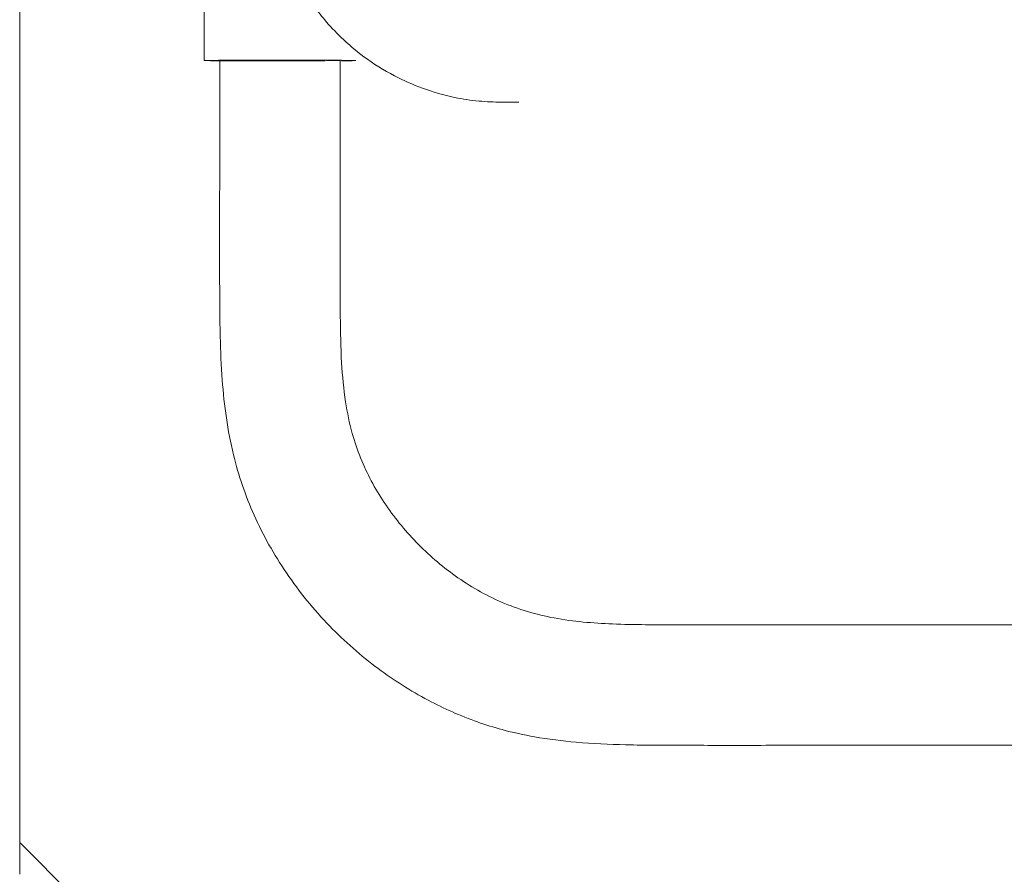
# Model space of a CAD drawing. Units: millimetres. Extents: x 26000 to 38075, y 0 to 8539.
# Drawn here: x 28297 to 28515, y 1721 to 1910 of the extents above; entities that cross this region are included whole.
import ezdxf

# ---------------------------------------------------------------- set-up
doc = ezdxf.new("R2010")
doc.units = ezdxf.units.MM
doc.header["$LTSCALE"] = 50
doc.layers.add('Left$2', color=7, linetype='Continuous')

msp = doc.modelspace()

# ---------------------------------------------------------------- linework, layer by layer
at = {"layer": 'Left$2', "linetype": 'Continuous', "lineweight": 18, "extrusion": (1, 0, -1.83697e-16)}
for p, q in [((28297.45, 3008.14, 565.38), (28297.45, 1728.33, 565.38)), ((28338.29, 1926.35, 565.38), (28338.29, 1901.35, 565.38)), ((28297.45, 1728.31, 565.38), (28562.62, 1463.14, 565.38))]:
    msp.add_line(p, q, dxfattribs=at)
at = {"layer": 'Left$2', "linetype": 'Continuous', "lineweight": 18}
for major_axis, start_param, end_param in [((-16.8, 0), 2.51347, 6.283185), ((-16.8, 0), 0, 2.20638), ((-13.33, 0), 3.141596, 6.283185)]:
    msp.add_ellipse((28355.09, 1901.35, 565.38), major_axis=major_axis, ratio=0.005596, start_param=start_param, end_param=end_param, dxfattribs=at)
for points, knots in [([(28352.99, 1947.14, 565.38), (28352.94, 1945.41, 565.38), (28352.97, 1941.43, 565.38), (28353.45, 1935.33, 565.38), (28354.81, 1929.24, 565.38), (28356.85, 1923.49, 565.38), (28359.36, 1918.37, 565.38), (28362.17, 1913.93, 565.38), (28365.15, 1910.05, 565.38), (28368.84, 1906.09, 565.38), (28373.92, 1901.8, 565.38), (28379.99, 1898.02, 565.38), (28386.75, 1894.99, 565.38), (28393.09, 1893.2, 565.38), (28398.99, 1892.29, 565.38), (28403.76, 1892.13, 565.38), (28406.71, 1892.12, 565.38), (28407.99, 1892.14, 565.38)], [0, 0, 0, 0, 0.059027, 0.135894, 0.207888, 0.271008, 0.343674, 0.401522, 0.449816, 0.510341, 0.585528, 0.675958, 0.753199, 0.837431, 0.899487, 0.956124, 1, 1, 1, 1]), ([(28341.76, 1901.35, 565.38), (28341.77, 1894.89, 565.38), (28341.78, 1883.16, 565.38), (28341.7, 1866.85, 565.38), (28341.72, 1852.95, 565.38), (28341.76, 1841.1, 565.38), (28342.17, 1831.02, 565.38), (28343.1, 1822.26, 565.38), (28344.99, 1812.15, 565.38), (28349.02, 1800.39, 565.38), (28356.27, 1787.57, 565.38), (28365.59, 1776.11, 565.38), (28376.3, 1766.73, 565.38), (28387.39, 1759.69, 565.38), (28396.81, 1755.5, 565.38), (28404.79, 1753.03, 565.38), (28412.08, 1751.44, 565.38), (28421.21, 1750.29, 565.38), (28432.54, 1749.79, 565.38), (28445.56, 1749.79, 565.38), (28460.14, 1749.77, 565.38), (28476.28, 1749.82, 565.38), (28494.58, 1749.82, 565.38), (28515.25, 1749.8, 565.38), (28538.1, 1749.81, 565.38), (28554, 1749.81, 565.38), (28562.3, 1749.81, 565.38)], [0, 0, 0, 0, 0.0579, 0.105137, 0.146166, 0.182475, 0.211369, 0.236538, 0.26132, 0.303488, 0.347271, 0.392669, 0.435202, 0.474247, 0.510058, 0.527188, 0.54909, 0.576836, 0.609569, 0.65063, 0.693467, 0.740297, 0.795245, 0.857541, 0.925545, 1, 1, 1, 1]), ([(28341.76, 1901.35, 565.38), (28341.76, 1901.36, 565.38), (28342.1, 1901.37, 565.38), (28343.44, 1901.39, 565.38), (28344.43, 1901.4, 565.38), (28346.9, 1901.41, 565.38), (28348.38, 1901.42, 565.38), (28351.6, 1901.43, 565.38), (28353.35, 1901.43, 565.38), (28356.84, 1901.43, 565.38), (28358.58, 1901.43, 565.38), (28361.81, 1901.42, 565.38), (28363.29, 1901.41, 565.38), (28365.76, 1901.4, 565.38), (28366.74, 1901.39, 565.38), (28368.08, 1901.37, 565.38), (28368.43, 1901.36, 565.38), (28368.43, 1901.35, 565.38)], [0, 0, 0, 0, 0.125, 0.125, 0.25, 0.25, 0.375, 0.375, 0.5, 0.5, 0.625, 0.625, 0.75, 0.75, 0.875, 0.875, 1, 1, 1, 1]), ([(28341.76, 1901.36, 565.38), (28341.77, 1894.98, 565.38), (28341.77, 1888.55, 565.38), (28341.76, 1882.13, 565.38), (28341.76, 1882.07, 565.38)], [0, 0, 0, 0, 0.99207, 1, 1, 1, 1]), ([(28562.3, 1776.48, 565.38), (28552.34, 1776.48, 565.38), (28533.43, 1776.48, 565.38), (28506.58, 1776.48, 565.38), (28482.8, 1776.49, 565.38), (28462.07, 1776.46, 565.38), (28444.37, 1776.48, 565.38), (28429.27, 1776.44, 565.38), (28415.99, 1777.49, 565.38), (28404.07, 1781, 565.38), (28393.77, 1786.94, 565.38), (28385.04, 1794.48, 565.38), (28377.89, 1803.29, 565.38), (28373.42, 1811.64, 565.38), (28370.84, 1819.23, 565.38), (28369.39, 1826.29, 565.38), (28368.58, 1834.97, 565.38), (28368.39, 1846.71, 565.38), (28368.4, 1861.84, 565.38), (28368.43, 1880.7, 565.38), (28368.43, 1894.17, 565.38), (28368.43, 1901.35, 565.38)], [0, 0, 0, 0, 0.102075, 0.193733, 0.274977, 0.345721, 0.406118, 0.456229, 0.500438, 0.542136, 0.582325, 0.621244, 0.659752, 0.697882, 0.717553, 0.741767, 0.771447, 0.806764, 0.862037, 0.926391, 1, 1, 1, 1])]:
    msp.add_open_spline(points, degree=3, knots=knots, dxfattribs=at)
msp.add_rational_spline([(28297.45, 1721.24, 565.38), (28297.45, 1725.38, 565.38), (28297.45, 1728.31, 565.38), (28297.45, 1728.31, 565.38)], [1, 0.804756580073, 0.80473785592, 0.999943827542], degree=3, dxfattribs=at)

doc.saveas('drawing.dxf')
